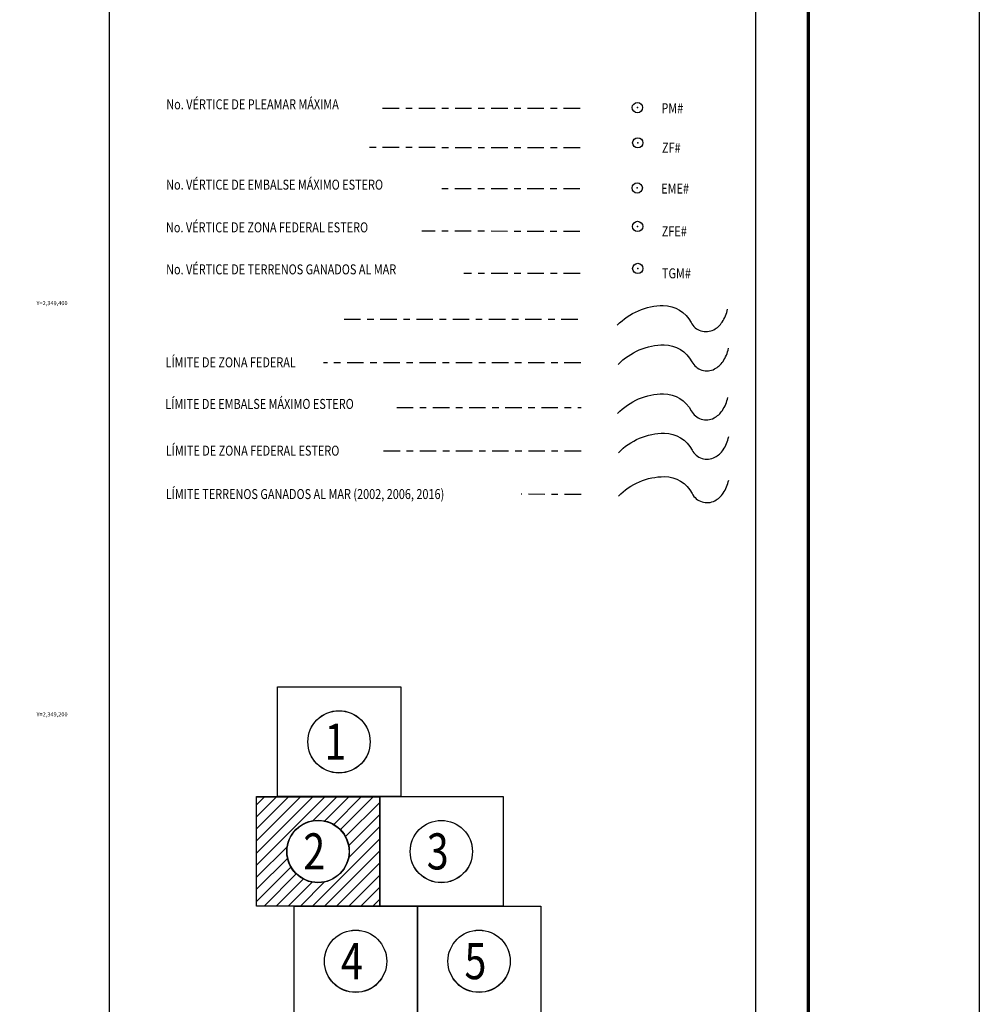
# Model space of a CAD drawing. Units: millimetres. Extents: x 525096 to 527496, y 2348302 to 2350102.
# Drawn here: x 527029 to 527496, y 2349059 to 2349538 of the extents above; entities that cross this region are included whole.
import ezdxf
from ezdxf.enums import TextEntityAlignment as Align

# ---------------------------------------------------------------- set-up
doc = ezdxf.new("R2010")
doc.units = ezdxf.units.MM
doc.header["$LTSCALE"] = 40
doc.header["$PDMODE"] = 32
doc.header["$PDSIZE"] = 5
doc.linetypes.add('CENTRO1', pattern=[0.44, 0.2, -0.08, 0.08, -0.08])
doc.layers.add('SOLAPA', color=7, linetype='Continuous')
doc.layers.add('ZF_2017', color=7, linetype='Continuous')
doc.styles.add('MONOTXT4', font='monotxt4.shx')
doc.styles.add('ROMANS', font='romans.shx', dxfattribs={"height": 2})

msp = doc.modelspace()

# ---------------------------------------------------------------- hatches: boundary and pattern name
at = {"layer": 'SOLAPA', "linetype": 'Continuous'}
h = msp.add_hatch(dxfattribs=at)
h.set_pattern_fill('ANSI31', color=256, scale=33.26673, style=0)
h.set_pattern_definition([(45, (-1526713.343, -6491071.7647), (-2.9403913026, 2.9403913026), [])])
h.paths.add_polyline_path([(527144.48, 2349160.18), (527204.36, 2349160.18), (527204.36, 2349106.96), (527144.48, 2349106.96)])
edge = h.paths.add_edge_path(flags=16)
edge.add_arc((527174.42, 2349133.57), 15.14, 0, 360)

# ---------------------------------------------------------------- linework, layer by layer
at = {"layer": 'SOLAPA', "color": 7}
for p, q in [((527072.91, 2348397.39), (527072.91, 2349995.02)), ((527072.91, 2348397.39, 2.32), (527072.91, 2349995.02, 2.32)), ((527387.19, 2348397.39), (527387.19, 2349995.02))]:
    msp.add_line(p, q, dxfattribs=at)
at = {"layer": 'SOLAPA', "color": 255, "linetype": 'Continuous', "elevation": 2.32}
msp.add_lwpolyline([(525095.87, 2350101.77), (527495.87, 2350101.77), (527495.87, 2348301.77), (525095.87, 2348301.77)], close=True, dxfattribs=at)
at = {"layer": 'SOLAPA', "color": 7, "linetype": 'Continuous', "const_width": 1.6}
msp.add_lwpolyline([(527412.69, 2348364.87), (527412.69, 2350026.17)], dxfattribs=at)
at = {"layer": 'SOLAPA', "color": 7, "linetype": 'CENTRO1', "elevation": -2.32}
for points in [[(527301.76, 2349494.84), (527204.1, 2349494.84)], [(527301.76, 2349475.63), (527198.66, 2349475.85)], [(527301.68, 2349455.77), (527232.09, 2349455.77)], [(527301.68, 2349434.98), (527224.75, 2349435.2)], [(527301.76, 2349414.55), (527245.23, 2349414.64)], [(527187.03, 2349392.3), (527302.1, 2349392.3)], [(527302.1, 2349371.18), (527177.02, 2349371.18)], [(527212.59, 2349349.35), (527302.22, 2349349.35)], [(527302.22, 2349328.23), (527204.92, 2349328.23)]]:
    msp.add_lwpolyline(points, dxfattribs=at)
at = {"layer": 'SOLAPA', "color": 1, "linetype": 'Continuous'}
msp.add_lwpolyline([(527319.87, 2349389.49, -0.099707), (527330.11, 2349396.5, -0.100291), (527342.2, 2349398.98, -0.281871), (527355.7, 2349390.74, 0.418147), (527366.77, 2349387.26, 0.124501), (527370.83, 2349390.93, 0.098209), (527373.47, 2349397.3)], format="xyb", dxfattribs=at)
at = {"layer": 'SOLAPA', "color": 5, "linetype": 'Continuous'}
msp.add_lwpolyline([(527320.3, 2349370.39, -0.099707), (527330.54, 2349377.4, -0.100291), (527342.63, 2349379.87, -0.281871), (527356.13, 2349371.64, 0.418147), (527367.2, 2349368.15, 0.124501), (527371.26, 2349371.82, 0.098209), (527373.89, 2349378.2)], format="xyb", dxfattribs=at)
at = {"layer": 'SOLAPA', "color": 6, "linetype": 'Continuous'}
msp.add_lwpolyline([(527319.99, 2349346.54, -0.099707), (527330.23, 2349353.55, -0.100291), (527342.32, 2349356.03, -0.281871), (527355.82, 2349347.79, 0.418147), (527366.89, 2349344.31, 0.124501), (527370.95, 2349347.98, 0.098209), (527373.59, 2349354.35)], format="xyb", dxfattribs=at)
at = {"layer": 'SOLAPA', "color": 4, "linetype": 'Continuous'}
msp.add_lwpolyline([(527320.42, 2349327.44, -0.099707), (527330.66, 2349334.45, -0.100291), (527342.75, 2349336.92, -0.281871), (527356.25, 2349328.69, 0.418147), (527367.31, 2349325.2, 0.124501), (527371.38, 2349328.87, 0.098209), (527374.01, 2349335.25)], format="xyb", dxfattribs=at)
at = {"layer": 'SOLAPA', "color": 3, "linetype": 'Continuous'}
msp.add_lwpolyline([(527320.42, 2349306.32, -0.099707), (527330.66, 2349313.33, -0.100291), (527342.75, 2349315.8, -0.281871), (527356.25, 2349307.57, 0.418147), (527367.31, 2349304.09, 0.124501), (527371.38, 2349307.76, 0.098209), (527374.01, 2349314.13)], format="xyb", dxfattribs=at)
at = {"layer": 'SOLAPA', "color": 7, "linetype": 'CENTRO1'}
msp.add_lwpolyline([(527302.22, 2349307.12), (527273.11, 2349307.21)], dxfattribs=at)
at = {"layer": 'SOLAPA', "color": 7}
for points, elevation in [([(527154.62, 2349160.18), (527154.62, 2349213.53), (527214.64, 2349213.53), (527214.64, 2349160.18)], 0.53), ([(527144.35, 2349106.85), (527144.35, 2349160.18), (527204.36, 2349160.18), (527204.36, 2349106.85)], 1.72), ([(527144.35, 2349106.83), (527144.35, 2349160.18), (527204.37, 2349160.18), (527204.37, 2349106.83)], 0.53), ([(527144.36, 2349106.9), (527144.36, 2349160.18), (527204.3, 2349160.18), (527204.3, 2349106.9)], 1.72), ([(527144.36, 2349106.9), (527144.36, 2349160.18), (527204.3, 2349160.18), (527204.3, 2349106.9)], 1.72), ([(527144.36, 2349106.85), (527144.36, 2349160.18), (527204.36, 2349160.18), (527204.36, 2349106.85)], 1.72), ([(527144.36, 2349106.9), (527144.36, 2349160.13), (527204.24, 2349160.13), (527204.24, 2349106.9)], -1.01), ([(527144.36, 2349106.9), (527144.36, 2349160.13), (527204.24, 2349160.13), (527204.24, 2349106.9)], 2.92), ([(527144.36, 2349106.9), (527144.36, 2349160.13), (527204.24, 2349160.13), (527204.24, 2349106.9)], 2.92), ([(527144.36, 2349106.9), (527144.36, 2349160.13), (527204.24, 2349160.13), (527204.24, 2349106.9)], -1.01), ([(527204.37, 2349106.83), (527204.37, 2349160.18), (527264.39, 2349160.18), (527264.39, 2349106.83)], 0.53), ([(527162.7, 2349053.48), (527162.7, 2349106.83), (527222.72, 2349106.83), (527222.72, 2349053.48)], 0.53), ([(527222.72, 2349053.48), (527222.72, 2349106.83), (527282.73, 2349106.83), (527282.73, 2349053.48)], 0.53)]:
    msp.add_lwpolyline(points, close=True, dxfattribs=dict(at, elevation=elevation))
at = {"layer": 'SOLAPA', "elevation": 2.4}
msp.add_lwpolyline([(527144.36, 2349160.15), (527204.34, 2349160.15), (527204.34, 2349106.83), (527144.36, 2349106.83)], close=True, dxfattribs=at)
at = {"layer": 'SOLAPA', "linetype": 'Continuous', "elevation": -1.01}
msp.add_lwpolyline([(527144.36, 2349160.13), (527204.24, 2349160.13), (527204.24, 2349106.9), (527144.36, 2349106.9)], close=True, dxfattribs=at)
at = {"layer": 'SOLAPA', "color": 7, "linetype": 'Continuous'}
for centre in [(527184.54, 2349186.83, 2.42), (527184.54, 2349186.83, 2.42), (527184.54, 2349186.83, -1.51), (527184.54, 2349186.78, 1.22), (527174.28, 2349133.48, 3.61), (527174.28, 2349133.48, 3.61), (527174.28, 2349133.48, -0.32), (527174.28, 2349133.43, 2.4), (527174.42, 2349133.57, 5.65), (527174.42, 2349133.57, 5.65), (527174.42, 2349133.57, 1.72), (527174.42, 2349133.52, 4.44), (527234.29, 2349133.48, 5.48), (527234.29, 2349133.48, 5.48), (527234.29, 2349133.48, 1.55), (527234.29, 2349133.43, 4.27), (527192.62, 2349080.14, 3.61), (527192.62, 2349080.14, 3.61), (527192.62, 2349080.14, -0.32), (527192.62, 2349080.08, 2.4), (527252.64, 2349080.14, 5.48), (527252.64, 2349080.14, 5.48), (527252.64, 2349080.14, 1.55), (527252.64, 2349080.08, 4.27)]:
    msp.add_circle(centre, 15.14, dxfattribs=at)
at = {"layer": 'SOLAPA', "color": 7}
for p in [(527329.63, 2349495.23, -2.32), (527329.83, 2349478.12, -2.32), (527329.55, 2349456.16, -2.32), (527329.75, 2349437.47, -2.32), (527329.83, 2349417.04, -2.32)]:
    msp.add_point(p, dxfattribs=at)
at = {"layer": 'ZF_2017'}
for points, elevation in [([(527154.62, 2349213.53), (527214.64, 2349213.53), (527214.64, 2349160.18), (527154.62, 2349160.18), (527154.62, 2349213.53)], 1.22), ([(527144.35, 2349160.18), (527204.37, 2349160.18), (527204.37, 2349106.83), (527144.35, 2349106.83), (527144.35, 2349160.18)], 2.4), ([(527204.37, 2349160.18), (527264.39, 2349160.18), (527264.39, 2349106.83), (527204.37, 2349106.83), (527204.37, 2349160.18)], 4.27), ([(527162.7, 2349106.83), (527222.72, 2349106.83), (527222.72, 2349053.48), (527162.7, 2349053.48), (527162.7, 2349106.83)], 2.4), ([(527222.72, 2349106.83), (527282.73, 2349106.83), (527282.73, 2349053.48), (527222.72, 2349053.48), (527222.72, 2349106.83)], 4.27)]:
    msp.add_lwpolyline(points, dxfattribs=dict(at, elevation=elevation))

# ---------------------------------------------------------------- texts
at = {"layer": 'SOLAPA', "color": 7, "linetype": 'Continuous', "style": 'ROMANS', "width": 0.8}
for s, height, p in [('No. VÉRTICE DE PLEAMAR MÁXIMA', 4.855, (527100.57, 2349494.44, -2.32)), ('PM#', 4.855, (527341.31, 2349492.54, -2.32)), ('ZF#', 4.855, (527341.57, 2349473.31, -2.32)), ('No. VÉRTICE DE EMBALSE MÁXIMO ESTERO', 4.855, (527100.49, 2349455.36, -2.32)), ('EME#', 4.855, (527341.23, 2349453.46, -2.32)), ('No. VÉRTICE DE ZONA FEDERAL ESTERO', 4.855, (527100.4, 2349434.59, -2.32)), ('ZFE#', 4.855, (527341.49, 2349432.66, -2.32)), ('No. VÉRTICE DE TERRENOS GANADOS AL MAR', 4.855, (527100.48, 2349414.16, -2.32)), ('TGM#', 4.855, (527341.57, 2349412.23, -2.32)), ('LÍMITE DE ZONA FEDERAL', 4.855, (527100.18, 2349368.95, -2.32)), ('LÍMITE DE EMBALSE MÁXIMO ESTERO', 4.855, (527100.13, 2349348.72, -2.32)), ('LÍMITE DE ZONA FEDERAL ESTERO', 4.855, (527100.3, 2349326, -2.32)), ('LÍMITE TERRENOS GANADOS AL MAR (2002, 2006, 2016)', 4.855, (527100.3, 2349304.89)), ('1', 17.58, (527177.45, 2349178.09, 1.22)), ('2', 17.58, (527167.19, 2349124.74, 2.4)), ('3', 17.58, (527227.2, 2349124.74, 4.27)), ('4', 17.58, (527185.53, 2349071.39, 2.4)), ('5', 17.58, (527245.55, 2349071.39, 4.27))]:
    msp.add_text(s, height=height, dxfattribs=at).set_placement(p)
at = {"layer": 'SOLAPA', "color": 7, "style": 'MONOTXT4'}
for s, p in [('Y=2,349,400', (527052.56, 2349400.18)), ('Y=2,349,200', (527052.56, 2349200.18))]:
    msp.add_text(s, height=2, dxfattribs=at).set_placement(p, align=Align.MIDDLE_RIGHT)

doc.saveas('drawing.dxf')
